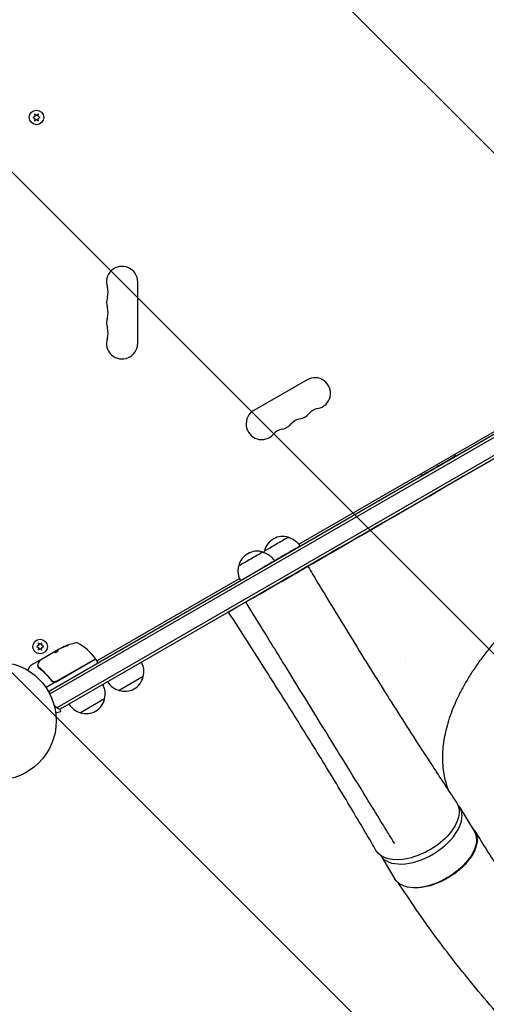
# Model space of a CAD drawing. Units: millimetres. Extents: x -5287 to 3804, y -3305 to 3607.
# Drawn here: x 20 to 439, y -1336 to -453 of the extents above; entities that cross this region are included whole.
import ezdxf

# ---------------------------------------------------------------- set-up
doc = ezdxf.new("R2010")
doc.units = ezdxf.units.MM
doc.header["$LTSCALE"] = 20
doc.linetypes.add('HIDDEN', pattern=[9.525, 6.35, -3.175])
doc.layers.add('2d', color=230, linetype='Continuous')
doc.layers.add('AS-Free_Space_Hatch', color=31, linetype='HIDDEN')

msp = doc.modelspace()

# ---------------------------------------------------------------- hatches: boundary and pattern name
at = {"layer": 'AS-Free_Space_Hatch'}
h = msp.add_hatch(dxfattribs=at)
h.set_pattern_fill('ANSI31', color=256, scale=100)
h.set_pattern_definition([(315, (459, 2107), (224.506, 224.506), [])])
edge = h.paths.add_edge_path()
edge.add_line((459, 2107.01), (459, 188.45))
edge.add_arc((468.52, -811.5), 1000, 30, 90.54545, ccw=False)
edge.add_line((1334.55, -311.5), (1490.69, -581.96))
edge.add_line((1490.69, -581.96), (2523.88, -875.68))
edge.add_arc((2250.43, -1837.56), 1000, -15.86955, 74.13045, ccw=False)
edge.add_arc((2250.43, -1837.56), 1000, 254.13045, 344.13045, ccw=False)
edge.add_line((1976.98, -2799.45), (943.8, -2505.73))
edge.add_arc((1490.69, -581.96), 2000, 210, 254.13045, ccw=False)
edge.add_line((-241.36, -1581.96), (-397.51, -1311.5))
edge.add_arc((468.52, -811.5), 1000, 190.3214, 210, ccw=False)
edge.add_arc((-541, 9), 1000, 270, 271.47275, ccw=False)
edge.add_arc((-541, 9), 1000, 180, 270, ccw=False)
edge.add_line((-1541, 9), (-1541, 2107.01))
edge.add_arc((-541, 2107.01), 1000, 90, 180, ccw=False)
edge.add_arc((-541, 2107.01), 1000, 0, 90, ccw=False)

# ---------------------------------------------------------------- linework, layer by layer
at = {"layer": '2d'}
for p, q in [((35.25, -539.27), (33.57, -538.1)), ((33.57, -538.1), (33.75, -540.14)), ((36.92, -538.1), (35.25, -539.27)), ((36.75, -540.14), (36.92, -538.1)), ((33.75, -540.14), (31.9, -541)), ((31.9, -541), (33.75, -541.86)), ((33.75, -541.86), (33.57, -543.9)), ((33.57, -543.9), (35.25, -542.73)), ((35.25, -542.73), (36.92, -543.9)), ((38.6, -541), (36.75, -540.14)), ((36.75, -541.86), (38.6, -541)), ((36.92, -543.9), (36.75, -541.86)), ((45.9, -1055.5), (891.14, -567.5)), ((47.1, -1057.69), (892.44, -569.64)), ((53.75, -1070.02), (899.79, -581.56)), ((899.61, -584.55), (56.43, -1071.36)), ((126, -743.5), (126, -688.5)), ((270.38, -923.59), (664.64, -695.96)), ((277.78, -776.13), (230.15, -803.63)), ((398.41, -874.05), (557.72, -781.99)), ((285.85, -939.1), (285.85, -939.09)), ((256.15, -956.27), (274.62, -945.6)), ((89.28, -1028.14), (217.36, -954.2)), ((256.05, -956.11), (256.15, -956.27)), ((211.37, -982.14), (216.05, -979.44)), ((223.66, -975.04), (229.84, -971.47)), ((229.74, -971.3), (229.84, -971.47)), ((37, -1014.45), (35.15, -1015.32)), ((38.5, -1013.59), (36.82, -1012.41)), ((36.82, -1012.41), (37, -1014.45)), ((40.17, -1012.41), (38.5, -1013.59)), ((40, -1014.45), (40.17, -1012.41)), ((41.85, -1015.32), (40, -1014.45)), ((35.15, -1015.32), (37, -1016.18)), ((37, -1016.18), (36.82, -1018.22)), ((36.82, -1018.22), (38.5, -1017.04)), ((38.5, -1017.04), (40.17, -1018.22)), ((38.83, -1027.25), (52.09, -1019.59)), ((40, -1016.18), (41.85, -1015.32)), ((40.17, -1018.22), (40, -1016.18)), ((54.43, -1018.24), (52.09, -1019.59)), ((52.09, -1019.59), (52.09, -1019.59)), ((52.14, -1019.68), (52.09, -1019.59)), ((52.14, -1019.68), (54.94, -1018.06)), ((56.67, -1016.95), (55.3, -1017.74)), ((59.08, -1015.85), (59.03, -1015.76)), ((27.36, -1036.61), (29.67, -1032.62)), ((37.79, -1027.85), (29.85, -1032.44)), ((52.74, -1046.93), (87.85, -1026.66)), ((87.7, -1026.52), (52.8, -1046.67)), ((88.53, -1026.84), (90.03, -1029.44)), ((51.18, -1047.83), (43.77, -1052.11)), ((48.32, -1045.09), (49.07, -1046.4)), ((130.94, -1042.2), (109.29, -1054.7)), ((96.3, -1062.2), (74.65, -1074.7)), ((52.49, -1074.66), (57.13, -1073.42)), ((52.67, -1076.12), (52.69, -1076.17)), ((52.69, -1076.17), (52.68, -1076.17)), ((57.13, -1073.42), (56.55, -1071.29)), ((414.84, -1159.6), (427.67, -1180.88)), ((356.05, -1191.64), (355.89, -1190.99)), ((343.82, -1202.55), (356.6, -1223.74))]:
    msp.add_line(p, q, dxfattribs=at)
for centre, radius in [((35.25, -541), 6.5), ((38.5, -1015.32), 6.5), ((0, -1082), 53)]:
    msp.add_circle(centre, radius, dxfattribs=at)
for centre, radius, start, end in [((112, -688.5), 14, 0, 199.10989), ((85.54, -697.67), 14, 340.89011, 19.10989), ((112, -706.83), 14, 160.89011, 199.10989), ((85.54, -716), 14, 340.89011, 19.10989), ((112, -725.17), 14, 160.89011, 199.10989), ((85.54, -734.33), 14, 340.89011, 19.10989), ((112, -743.5), 14, 160.89011, 0), ((284.78, -788.26), 14, 280.89011, 120), ((290.07, -815.75), 14, 100.89011, 139.10989), ((237.15, -815.76), 14, 120, 319.10989), ((274.19, -824.92), 14, 100.89011, 139.10989), ((268.9, -797.42), 14, 280.89011, 319.10989), ((258.32, -834.08), 14, 100.89011, 139.10989), ((253.03, -806.59), 14, 280.89011, 319.10989), ((256.09, -933.57), 17, 72.688, 167.35215), ((233.15, -946.84), 17, 72.688, 167.35215), ((238.47, -966.04), 17, 28.77327, 29.3587), ((79.58, -1061.34), 50, 100.14775, 114.42249), ((71.3, -1015.08), 3, 60.10174, 100.14775), ((47.87, -1055.82), 50, 36.9217, 60.10174), ((79.58, -1061.34), 49.9, 114.41128, 114.78484), ((30.1, -1032.87), 0.5, 120, 150), ((87.45, -1026.09), 0.5, 300, 36.9217), ((88.1, -1027.09), 0.5, 30, 120), ((89.6, -1029.69), 0.5, 300, 30), ((114.45, -1037.64), 17, 344.1865, 29.3587), ((51.24, -1044.33), 3, 269.86191, 300), ((79.81, -1057.64), 17, 344.1865, 29.3587), ((113.59, -1038.14), 17, 210.6413, 255.8135), ((114.36, -1038.47), 17, 252.66793, 347.33207), ((61.73, -1057.33), 15, 170.70352, 178.78259), ((61.73, -1057.33), 15, 224.78657, 249.29646), ((78.95, -1058.14), 17, 210.6413, 255.8135), ((79.71, -1058.47), 17, 252.66793, 347.33207)]:
    msp.add_arc(centre, radius, start, end, dxfattribs=at)
at = {"layer": '2d', "extrusion": (0, 0, -1)}
for centre, major_axis, ratio, start_param, end_param in [((395.73, -853.43), (15.15, 8.76), 0.000054, -0.000001, 3.141593), ((398.41, -874.05), (-112.56, -65.04), 0.000054, 0, 1.570796), ((250.33, -923.59), (10.82, 6.25), 0.000054, 0, 3.141642), ((256.33, -933.98), (15.15, 8.76), 0.000054, -0.000001, 2.110977), ((227.39, -936.86), (10.82, 6.25), 0.000054, 0, 3.141642), ((233.39, -947.25), (15.15, 8.76), 0.000054, -0.000001, 1.417929), ((79.3, -1061.5), (-25, 43.3), 0.886633, 0.070459, 0.189049), ((80.44, -1060.85), (-24.93, 43.18), 0.882523, 0.091133, 0.189458), ((80.43, -1060.85), (-25, 43.29), 0.156437, -0.125467, -0.082209), ((82.98, -1059.38), (-24.85, 43.05), 0.438198, 0.042852, 0.049035), ((375.96, -1176.99), (36.37, 21.01), 0.566451, -0.035698, 3.140373), ((392.14, -1202.31), (35.54, 21.43), 0.560253, 0.01279, 2.423314), ((392.14, -1202.31), (35.54, 21.43), 0.560253, 0, 0.01279), ((392.14, -1202.31), (-35.54, -21.43), 0.560253, -0.718276, 0)]:
    msp.add_ellipse(centre, major_axis=major_axis, ratio=ratio, start_param=start_param, end_param=end_param, dxfattribs=at)
at = {"layer": '2d'}
for centre, major_axis, ratio, start_param, end_param in [((80.44, -1060.85), (-24.98, 43.26), 0.882523, -0.189074, -0.09095), ((82.98, -1059.38), (-24.9, 43.14), 0.438198, -0.048936, 0.01654), ((379.3, -1181.03), (-35.54, -21.43), 0.560253, 0.004536, 3.128803), ((379.3, -1181.03), (35.54, 21.43), 0.560253, -0.01279, 0.134072)]:
    msp.add_ellipse(centre, major_axis=major_axis, ratio=ratio, start_param=start_param, end_param=end_param, dxfattribs=at)
for points in [[(478.06, -828.01), (304.89, -928.07), (237.28, -967.15), (226.54, -973.37)], [(409.82, -843.08), (410.2, -843.59), (410.56, -844.12), (410.88, -844.67)], [(380.58, -862.18), (380.26, -861.62), (379.98, -861.04), (379.73, -860.45)], [(239.33, -931.05), (239.42, -930.62), (239.52, -930.19), (239.64, -929.77)], [(269.84, -948.35), (273.63, -946.16), (278.8, -943.17), (285.36, -939.38)], [(51.75, -1020.5), (51.74, -1020.52), (51.74, -1020.53), (51.75, -1020.55)], [(52.09, -1019.59), (52.09, -1019.61), (52.08, -1019.64), (52.06, -1019.67)], [(52.11, -1019.76), (52.13, -1019.72), (52.14, -1019.7), (52.14, -1019.68)], [(54.54, -1018.19), (54.51, -1018.21), (54.47, -1018.22), (54.43, -1018.24)], [(54.64, -1018.14), (54.61, -1018.16), (54.58, -1018.17), (54.54, -1018.19)], [(54.98, -1018.01), (54.88, -1018.04), (54.77, -1018.09), (54.64, -1018.14)], [(56.67, -1016.95), (56.81, -1016.88), (56.94, -1016.81), (57.07, -1016.75)], [(36.58, -1032.13), (36.57, -1031.55), (36.67, -1030.96), (37.02, -1030.33)], [(36.6, -1032.32), (36.59, -1032.26), (36.59, -1032.2), (36.58, -1032.13)], [(38.43, -1027.97), (38.43, -1027.97), (38.43, -1027.97), (38.43, -1027.97)], [(38.64, -1027.44), (38.69, -1027.36), (38.75, -1027.3), (38.83, -1027.25)], [(38.83, -1027.25), (38.83, -1027.25), (38.83, -1027.25), (38.83, -1027.25)], [(366.32, -1027.22), (366.32, -1027.22), (366.32, -1027.22), (366.32, -1027.22)], [(36.81, -1033.74), (36.82, -1033.74), (36.82, -1033.75), (36.82, -1033.75)], [(36.82, -1033.75), (36.97, -1033.94), (37.15, -1034.12), (37.35, -1034.28)], [(36.95, -1033.46), (36.94, -1033.44), (36.93, -1033.42), (36.92, -1033.4)], [(37, -1033.59), (36.99, -1033.55), (36.97, -1033.51), (36.95, -1033.46)], [(37.13, -1033.79), (37.08, -1033.73), (37.03, -1033.66), (37, -1033.59)], [(37.52, -1034.16), (37.38, -1034.05), (37.25, -1033.92), (37.13, -1033.79)], [(48.95, -1045.94), (48.93, -1045.91), (48.91, -1045.88), (48.89, -1045.85)], [(356.05, -1191.64), (356.02, -1191.54), (355.97, -1191.4), (355.87, -1191.24)], [(356.07, -1191.8), (356.07, -1191.76), (356.06, -1191.71), (356.05, -1191.64)], [(427.39, -1199.5), (427.39, -1199.5), (427.39, -1199.5), (427.39, -1199.5)]]:
    msp.add_open_spline(points, degree=3, dxfattribs=at)
for points, knots in [([(261.02, -917.42), (262.22, -917.72), (263.39, -918.15), (265.59, -919.26), (266.64, -919.94), (268.55, -921.49), (269.42, -922.37), (270.66, -923.94), (271.1, -924.57), (271.49, -925.23)], [0.00015, 0.00015, 0.00015, 0.00015, 3.704444, 3.704444, 7.393955, 7.393955, 11.083587, 11.083587, 13.379186, 13.379186, 13.379186, 13.379186]), ([(238.08, -930.68), (239.28, -930.98), (240.45, -931.42), (242.65, -932.53), (243.7, -933.2), (245.61, -934.75), (246.48, -935.64), (247.72, -937.2), (248.16, -937.84), (248.55, -938.49)], [0.00015, 0.00015, 0.00015, 0.00015, 3.704444, 3.704444, 7.393955, 7.393955, 11.083587, 11.083587, 13.379186, 13.379186, 13.379186, 13.379186]), ([(539.82, -934.89), (536.93, -936.56), (534.07, -938.27), (527.34, -942.37), (523.51, -944.81), (515.94, -949.79), (512.22, -952.34), (504.89, -957.53), (501.29, -960.18), (494.22, -965.57), (490.75, -968.31), (483.96, -973.87), (480.64, -976.7), (474.16, -982.42), (470.99, -985.32), (464.84, -991.17), (461.84, -994.13), (456.04, -1000.09), (453.22, -1003.1), (447.78, -1009.16), (445.16, -1012.21), (440.11, -1018.33), (437.68, -1021.41), (433.03, -1027.58), (430.81, -1030.67), (426.58, -1036.86), (424.57, -1039.96), (420.78, -1046.14), (418.99, -1049.23), (415.63, -1055.4), (414.07, -1058.47), (411.17, -1064.59), (409.83, -1067.64), (407.39, -1073.68), (406.29, -1076.69), (404.32, -1082.64), (403.45, -1085.6), (401.95, -1091.44), (401.32, -1094.33), (400.3, -1100.05), (399.91, -1102.87), (399.36, -1108.44), (399.21, -1111.18), (399.14, -1116.58), (399.23, -1119.24), (399.64, -1124.46), (399.96, -1127.03), (400.85, -1132.05), (401.42, -1134.52), (402.79, -1139.34), (403.6, -1141.7), (404.59, -1144.15), (404.65, -1144.3), (404.71, -1144.45)], [0, 0, 0, 0, 10.002308, 10.002308, 23.648886, 23.648886, 37.26404, 37.26404, 50.844341, 50.844341, 64.39979, 64.39979, 77.920445, 77.920445, 91.41908, 91.41908, 104.891438, 104.891438, 118.340603, 118.340603, 131.769145, 131.769145, 145.177707, 145.177707, 158.562286, 158.562286, 171.938539, 171.938539, 185.300951, 185.300951, 198.65818, 198.65818, 212.016524, 212.016524, 225.37058, 225.37058, 238.73786, 238.73786, 252.125257, 252.125257, 265.550084, 265.550084, 279.012199, 279.012199, 292.539811, 292.539811, 306.131196, 306.131196, 319.816445, 319.816445, 333.593763, 333.593763, 334.521661, 334.521661, 334.521661, 334.521661]), ([(218.24, -956), (217.63, -954.93), (217.14, -953.78), (216.43, -951.42), (216.2, -950.2), (216.01, -947.75), (216.05, -946.5), (216.33, -944.53), (216.49, -943.77), (216.7, -943.04)], [0.006132, 0.006132, 0.006132, 0.006132, 3.704444, 3.704444, 7.393955, 7.393955, 11.083587, 11.083587, 13.379037, 13.379037, 13.379037, 13.379037]), ([(278.49, -943.35), (279.92, -945.72), (281.35, -948.09), (287.05, -957.57), (291.34, -964.66), (306.65, -989.92), (317.71, -1008), (338.99, -1042.34), (349.2, -1058.61), (369.61, -1090.71), (379.83, -1106.53), (397.34, -1133.31), (404.58, -1144.28), (411.87, -1155.25)], [0.000003, 0.000003, 0.000003, 0.000003, 10.000002, 10.000002, 40.00006, 40.00006, 117.088502, 117.088502, 187.430084, 187.430084, 256.549567, 256.549567, 304.610851, 304.610851, 304.610851, 304.610851]), ([(285.85, -939.1), (285.85, -939.1), (285.81, -939.12), (285.64, -939.22), (285.52, -939.3), (285.36, -939.38)], [0, 0, 0, 0, 0.5, 0.5, 1, 1, 1, 1]), ([(216.03, -979.45), (216.09, -979.42), (216.13, -979.37), (216.21, -979.26), (216.24, -979.2), (216.28, -979.11), (216.29, -979.08), (216.3, -979.06)], [0, 0, 0, 0, 0.000320406, 0.000320406, 0.000640812, 0.000640812, 0.0007633126, 0.0007633126, 0.0007633126, 0.0007633126]), ([(258.05, -1032.43), (256.61, -1030.08), (255.16, -1027.74), (249.39, -1018.38), (245.05, -1011.35), (234.75, -994.65), (228.78, -984.98), (222.81, -975.3)], [0, 0, 0, 0, 10, 10, 40, 40, 81.335785, 81.335785, 81.335785, 81.335785]), ([(223.18, -975.09), (223.23, -975.1), (223.28, -975.11), (223.39, -975.11), (223.46, -975.11), (223.58, -975.08), (223.64, -975.05), (223.69, -975.02)], [0.0030792461, 0.0030792461, 0.0030792461, 0.0030792461, 0.0032562951, 0.0032562951, 0.0034888877, 0.0034888877, 0.0037214802, 0.0037214802, 0.0037214802, 0.0037214802]), ([(339.61, -1198.02), (338.24, -1195.67), (336.87, -1193.32), (331.38, -1183.91), (327.24, -1176.88), (313.96, -1154.47), (304.71, -1139.13), (286.45, -1109.28), (277.45, -1094.75), (259.35, -1065.81), (250.25, -1051.39), (229.97, -1019.45), (218.76, -1001.92), (207.49, -984.38)], [0, 0, 0, 0, 10.000005, 10.000005, 40.000117, 40.000117, 105.734809, 105.734809, 167.99671, 167.99671, 229.687612, 229.687612, 304.565981, 304.565981, 304.565981, 304.565981]), ([(61.96, -1014.81), (62.12, -1014.76), (62.28, -1014.71), (62.53, -1014.62), (62.62, -1014.59), (62.78, -1014.52), (62.87, -1014.49), (63.11, -1014.4), (63.26, -1014.34), (63.51, -1014.23), (63.62, -1014.18), (63.77, -1014.1), (63.81, -1014.07), (63.82, -1014.04), (63.82, -1014.04), (63.79, -1014.03), (63.77, -1014.03), (63.63, -1014.05), (63.39, -1014.11), (63.08, -1014.21)], [0.000000226, 0.000000226, 0.000000226, 0.000000226, 0.000536258, 0.000536258, 0.000804273, 0.000804273, 0.001072289, 0.001072289, 0.00160832, 0.00160832, 0.002144351, 0.002144351, 0.002680383, 0.002680383, 0.002948398, 0.002948398, 0.003216414, 0.003216414, 0.004288477, 0.004288477, 0.004288477, 0.004288477]), ([(63.13, -1014.3), (63.29, -1014.25), (63.42, -1014.21), (63.59, -1014.17), (63.64, -1014.15), (63.68, -1014.14)], [0.0000004271, 0.0000004271, 0.0000004271, 0.0000004271, 0.0005364944, 0.0005364944, 0.0007899224, 0.0007899224, 0.0007899224, 0.0007899224]), ([(51.75, -1020.55), (51.77, -1020.58), (51.82, -1020.59), (51.98, -1020.58), (52.1, -1020.55), (52.37, -1020.47), (52.53, -1020.41), (52.78, -1020.29), (52.87, -1020.25), (53.05, -1020.16), (53.14, -1020.11), (53.32, -1020.01), (53.41, -1019.96), (53.59, -1019.85), (53.67, -1019.8), (53.92, -1019.63), (54.07, -1019.52), (54.27, -1019.36), (54.32, -1019.31), (54.42, -1019.22), (54.47, -1019.17), (54.58, -1019.05), (54.62, -1018.99), (54.63, -1018.94)], [0.00025325, 0.00025325, 0.00025325, 0.00025325, 0.000874176, 0.000874176, 0.001495101, 0.001495101, 0.002116027, 0.002116027, 0.00242649, 0.00242649, 0.002736952, 0.002736952, 0.003047415, 0.003047415, 0.003357878, 0.003357878, 0.003978803, 0.003978803, 0.004289266, 0.004289266, 0.004599729, 0.004599729, 0.005220654, 0.005220654, 0.005220654, 0.005220654]), ([(54.96, -1018.03), (54.98, -1018), (55.02, -1017.96), (55.13, -1017.86), (55.21, -1017.81), (55.3, -1017.74)], [0.0000002, 0.0000002, 0.0000002, 0.0000002, 0.000612586, 0.000612586, 0.001224972, 0.001224972, 0.001224972, 0.001224972]), ([(36.92, -1033.4), (36.82, -1033.15), (36.74, -1032.91), (36.65, -1032.56), (36.62, -1032.43), (36.6, -1032.32)], [0, 0, 0, 0, 0.923542, 0.923542, 1.557399, 1.557399, 1.557399, 1.557399]), ([(37.02, -1030.33), (37.42, -1029.61), (37.77, -1028.99), (38.33, -1028), (38.53, -1027.63), (38.64, -1027.44)], [0, 0, 0, 0, 5.185263, 5.185263, 10.641762, 10.641762, 10.641762, 10.641762]), ([(37.79, -1027.85), (37.83, -1027.83), (37.88, -1027.81), (37.99, -1027.78), (38.05, -1027.78), (38.15, -1027.8), (38.21, -1027.81), (38.3, -1027.86), (38.34, -1027.89), (38.37, -1027.92)], [0.0000977, 0.0000977, 0.0000977, 0.0000977, 0.1619902, 0.1619902, 0.3245365, 0.3245365, 0.4870626, 0.4870626, 0.6306658, 0.6306658, 0.6306658, 0.6306658]), ([(348.42, -1179.11), (346.97, -1176.76), (345.53, -1174.41), (339.75, -1165.02), (335.42, -1157.97), (318.09, -1129.81), (305.09, -1108.71), (280.75, -1069.22), (269.4, -1050.82), (258.05, -1032.43)], [0, 0, 0, 0, 10, 10, 40.000004, 40.000004, 130.000049, 130.000049, 208.553124, 208.553124, 208.553124, 208.553124]), ([(36.81, -1033.74), (36.77, -1033.69), (36.69, -1033.67), (36.53, -1033.69), (36.48, -1033.7), (36.39, -1033.72), (36.36, -1033.73), (36.3, -1033.75), (36.27, -1033.75), (36.24, -1033.74)], [0, 0, 0, 0, 0.0003654766, 0.0003654766, 0.000548215, 0.000548215, 0.0006395841, 0.0006395841, 0.0007309533, 0.0007309533, 0.0007309533, 0.0007309533]), ([(37.35, -1034.28), (39.41, -1035.89), (41.41, -1037.67), (44.29, -1040.62), (45.23, -1041.65), (46.61, -1043.27), (47.07, -1043.82), (47.96, -1044.95), (48.4, -1045.52), (48.83, -1046.11)], [0, 0, 0, 0, 0.00868962, 0.00868962, 0.01303444, 0.01303444, 0.01520684, 0.01520684, 0.01737925, 0.01737925, 0.01737925, 0.01737925]), ([(48.89, -1045.85), (47.18, -1043.54), (45.36, -1041.42), (42.51, -1038.51), (41.53, -1037.58), (40.05, -1036.25), (39.55, -1035.81), (38.54, -1034.97), (38.03, -1034.56), (37.52, -1034.16)], [0, 0, 0, 0, 0.00862215, 0.00862215, 0.01293323, 0.01293323, 0.01508877, 0.01508877, 0.0172443, 0.0172443, 0.0172443, 0.0172443]), ([(48.83, -1046.11), (48.97, -1046.3), (49.12, -1046.47), (49.48, -1046.77), (49.68, -1046.9), (50.09, -1047.11), (50.31, -1047.19), (50.77, -1047.3), (51, -1047.33), (51.24, -1047.33)], [0, 0, 0, 0, 0.000703979, 0.000703979, 0.001407958, 0.001407958, 0.002111937, 0.002111937, 0.002815916, 0.002815916, 0.002815916, 0.002815916]), ([(52.8, -1046.67), (52.64, -1046.76), (52.47, -1046.83), (52.13, -1046.96), (51.95, -1047), (51.59, -1047.06), (51.41, -1047.07), (51.05, -1047.06), (50.86, -1047.04), (50.5, -1046.97), (50.33, -1046.91), (50, -1046.78), (49.83, -1046.69), (49.53, -1046.49), (49.38, -1046.38), (49.12, -1046.14), (49, -1046), (48.89, -1045.85)], [0, 0, 0, 0, 0.000545599, 0.000545599, 0.001091197, 0.001091197, 0.001636796, 0.001636796, 0.002182395, 0.002182395, 0.002727993, 0.002727993, 0.003273592, 0.003273592, 0.003819191, 0.003819191, 0.00436479, 0.00436479, 0.00436479, 0.00436479]), ([(48.95, -1045.94), (48.95, -1045.94), (48.95, -1045.94), (48.95, -1045.94), (48.95, -1045.94), (48.95, -1045.94), (48.95, -1045.93), (48.94, -1045.92), (48.93, -1045.91), (48.92, -1045.89), (48.92, -1045.89), (48.92, -1045.89), (48.92, -1045.89), (48.92, -1045.89), (48.92, -1045.89), (48.91, -1045.88), (48.91, -1045.88), (48.9, -1045.87), (48.89, -1045.86), (48.89, -1045.85)], [0, 0, 0, 0, 0.0001953, 0.0001953, 0.0006348, 0.0006348, 0.0193854, 0.0193854, 0.0693975, 0.0693975, 0.0756475, 0.0756475, 0.07721, 0.07721, 0.0816046, 0.0816046, 0.1050432, 0.1050432, 0.136296, 0.136296, 0.136296, 0.136296]), ([(49.47, -1046.44), (49.45, -1046.43), (49.44, -1046.42), (49.42, -1046.41), (49.41, -1046.4), (49.41, -1046.4), (49.4, -1046.39), (49.4, -1046.39), (49.39, -1046.39), (49.39, -1046.38), (49.39, -1046.38), (49.39, -1046.38)], [0, 0, 0, 0, 0.1618259, 0.1618259, 0.2225061, 0.2225061, 0.268016, 0.268016, 0.2850821, 0.2850821, 0.3002177, 0.3002177, 0.3002177, 0.3002177]), ([(355.87, -1191.24), (354.43, -1188.89), (352.98, -1186.54), (350.5, -1182.49), (349.46, -1180.8), (348.42, -1179.11)], [0, 0, 0, 0, 10, 10, 17.199241, 17.199241, 17.199241, 17.199241]), ([(425.74, -1177.67), (426.22, -1178.11), (426.67, -1178.57), (427.29, -1179.31), (427.49, -1179.57), (427.87, -1180.1), (428.05, -1180.37), (428.56, -1181.19), (428.85, -1181.77), (429.62, -1183.55), (429.97, -1184.82), (430.25, -1186.85), (430.29, -1187.56), (430.31, -1188.98), (430.27, -1189.71), (430.03, -1191.93), (429.71, -1193.45), (429.09, -1195.41), (428.96, -1195.81), (428.66, -1196.61), (428.51, -1197.01), (428.01, -1198.22), (427.64, -1199.02), (426.41, -1201.44), (425.44, -1203.05), (424.04, -1205.08), (423.75, -1205.48), (423.15, -1206.29), (422.84, -1206.7), (421.88, -1207.91), (421.21, -1208.71), (419.12, -1211.06), (417.6, -1212.6), (415.56, -1214.46), (415.14, -1214.83), (414.29, -1215.56), (413.86, -1215.93), (412.55, -1217.01), (411.65, -1217.71), (408.91, -1219.75), (407.02, -1221.03), (404.56, -1222.52), (404.06, -1222.81), (403.06, -1223.39), (402.55, -1223.67), (401.03, -1224.5), (400, -1225.03), (396.93, -1226.52), (394.86, -1227.39), (392.26, -1228.35), (391.74, -1228.54), (390.69, -1228.89), (390.17, -1229.06), (388.6, -1229.55), (387.57, -1229.84), (384.5, -1230.61), (382.49, -1230.99), (379.55, -1231.37), (378.58, -1231.47), (376.66, -1231.58), (375.73, -1231.61), (374.3, -1231.59), (373.78, -1231.58), (373.28, -1231.55)], [0.0241184, 0.0241184, 0.0241184, 0.0241184, 0.0274878, 0.0274878, 0.0292058, 0.0292058, 0.0309238, 0.0309238, 0.0343598, 0.0343598, 0.0412317, 0.0412317, 0.0446677, 0.0446677, 0.0481037, 0.0481037, 0.0549756, 0.0549756, 0.0566936, 0.0566936, 0.0584116, 0.0584116, 0.0618476, 0.0618476, 0.0687195, 0.0687195, 0.0704375, 0.0704375, 0.0721555, 0.0721555, 0.0755915, 0.0755915, 0.0824634, 0.0824634, 0.0841814, 0.0841814, 0.0858994, 0.0858994, 0.0893354, 0.0893354, 0.0962073, 0.0962073, 0.0979253, 0.0979253, 0.0996433, 0.0996433, 0.1030793, 0.1030793, 0.1099512, 0.1099512, 0.1116692, 0.1116692, 0.1133872, 0.1133872, 0.1168232, 0.1168232, 0.1236951, 0.1236951, 0.1271311, 0.1271311, 0.1305671, 0.1305671, 0.1325454, 0.1325454, 0.1325454, 0.1325454]), ([(428.25, -1180.7), (429.69, -1183.06), (431.13, -1185.42), (435.92, -1193.23), (439.32, -1198.61), (446.41, -1209.5), (450.07, -1214.98), (458.34, -1227.04), (462.99, -1233.61), (472.63, -1246.85), (477.64, -1253.52), (488, -1266.99), (493.38, -1273.78), (504.5, -1287.48), (510.26, -1294.38), (522.16, -1308.3), (528.32, -1315.32), (541.01, -1329.47), (547.57, -1336.59), (561.09, -1350.95), (568.05, -1358.18), (582.4, -1372.73), (589.78, -1380.05), (604.96, -1394.77), (612.77, -1402.17), (628.79, -1417.04), (637.01, -1424.5), (653.87, -1439.47), (662.51, -1446.98), (680.2, -1462.02), (689.24, -1469.55), (707.71, -1484.59), (717.14, -1492.1), (736.35, -1507.08), (746.12, -1514.54), (765.98, -1529.35), (776.06, -1536.7), (796.45, -1551.25), (806.77, -1558.44), (827.54, -1572.59), (838, -1579.55), (858.97, -1593.16), (869.47, -1599.82), (890.41, -1612.76), (900.84, -1619.05), (921.51, -1631.17), (931.75, -1637.02), (951.92, -1648.23), (961.86, -1653.6), (981.33, -1663.8), (990.86, -1668.65), (1009.46, -1677.81), (1018.53, -1682.13), (1036.13, -1690.23), (1044.68, -1694.02), (1061.21, -1701.08), (1069.2, -1704.37), (1084.62, -1710.43), (1092.05, -1713.22), (1106.35, -1718.34), (1113.22, -1720.68), (1126.41, -1724.92), (1132.74, -1726.83), (1144.84, -1730.25), (1150.58, -1731.73), (1160.54, -1734.26), (1164.56, -1735.28), (1173.41, -1737.52), (1178.24, -1738.75), (1185.83, -1740.68), (1188.59, -1741.38), (1191.36, -1742.08)], [0, 0, 0, 0, 10.000193, 10.000193, 33.379214, 33.379214, 57.22638, 57.22638, 86.118197, 86.118197, 115.808526, 115.808526, 146.401495, 146.401495, 177.934237, 177.934237, 210.441806, 210.441806, 243.969535, 243.969535, 278.531606, 278.531606, 314.141042, 314.141042, 350.804346, 350.804346, 388.513338, 388.513338, 427.240013, 427.240013, 466.929776, 466.929776, 507.493032, 507.493032, 548.795473, 548.795473, 590.648244, 590.648244, 632.800463, 632.800463, 674.938036, 674.938036, 716.693238, 716.693238, 757.667758, 757.667758, 797.467093, 797.467093, 835.738325, 835.738325, 872.200603, 872.200603, 906.660733, 906.660733, 939.012929, 939.012929, 969.227317, 969.227317, 997.333536, 997.333536, 1023.404338, 1023.404338, 1047.541805, 1047.541805, 1069.852347, 1069.852347, 1084.964169, 1084.964169, 1103.098355, 1103.098355, 1113.483686, 1113.483686, 1113.483686, 1113.483686]), ([(1170.18, -1823.36), (1167.52, -1822.57), (1164.86, -1821.78), (1154.23, -1818.62), (1146.26, -1816.25), (1114.32, -1806.78), (1089.44, -1798.59), (1058.57, -1786.42), (1052.08, -1783.78), (1037.35, -1777.6), (1029.12, -1774.02), (1012.26, -1766.45), (1003.62, -1762.44), (985.91, -1753.98), (976.84, -1749.51), (958.27, -1740.12), (948.79, -1735.18), (929.44, -1724.85), (919.57, -1719.44), (899.51, -1708.17), (889.32, -1702.3), (868.65, -1690.11), (858.19, -1683.79), (837.06, -1670.73), (826.39, -1663.99), (804.94, -1650.13), (794.16, -1643), (772.57, -1628.41), (761.76, -1620.94), (740.2, -1605.72), (729.45, -1597.97), (708.09, -1582.23), (697.48, -1574.25), (676.49, -1558.11), (666.1, -1549.95), (645.62, -1533.51), (635.52, -1525.23), (615.66, -1508.59), (605.9, -1500.23), (586.76, -1483.49), (577.37, -1475.11), (559.03, -1458.33), (550.06, -1449.95), (532.55, -1433.22), (524.01, -1424.87), (507.39, -1408.23), (499.29, -1399.94), (483.56, -1383.44), (475.92, -1375.23), (461.1, -1358.9), (453.91, -1350.79), (439.99, -1334.66), (433.26, -1326.66), (420.24, -1310.75), (413.95, -1302.86), (401.83, -1287.2), (395.98, -1279.43), (384.73, -1264.02), (379.31, -1256.39), (369.18, -1241.62), (364.46, -1234.47), (359.84, -1227.39)], [0, 0, 0, 0, 10, 10, 40.000001, 40.000001, 130.155989, 130.155989, 154.232281, 154.232281, 184.888547, 184.888547, 217.260221, 217.260221, 251.502643, 251.502643, 287.57898, 287.57898, 325.41676, 325.41676, 364.896894, 364.896894, 405.850384, 405.850384, 448.059276, 448.059276, 491.263283, 491.263283, 535.172214, 535.172214, 579.482687, 579.482687, 623.896229, 623.896229, 668.135471, 668.135471, 711.95594, 711.95594, 755.152465, 755.152465, 797.560629, 797.560629, 839.054595, 839.054595, 879.542805, 879.542805, 918.962811, 918.962811, 957.276098, 957.276098, 994.463386, 994.463386, 1030.520585, 1030.520585, 1065.455465, 1065.455465, 1099.284968, 1099.284968, 1132.033065, 1132.033065, 1162.120723, 1162.120723, 1162.120723, 1162.120723])]:
    msp.add_open_spline(points, degree=3, knots=knots, dxfattribs=at)
for points, weights in [([(274.62, -945.6), (281.4, -941.68), (279.6, -942.72), (269.84, -948.35)], [1, 0.886303726173, 0.886303726173, 1]), ([(274.62, -945.6), (264.37, -951.52), (242.6, -964.1), (223.69, -975.02)], [1, 0.779819673498, 0.779819673498, 1]), ([(229.84, -971.47), (237.68, -966.94), (248.31, -960.8), (256.15, -956.27)], [1, 0.825136612022, 0.825136612022, 1]), ([(216.07, -979.42), (206.17, -985.14), (204.76, -985.96), (211.37, -982.14)], [0.890738610823, 0.819393635233, 0.855814098292, 1]), ([(216.03, -979.45), (214.21, -980.5), (212.65, -981.4), (211.37, -982.14)], [1, 0.995349249881, 0.995349249881, 1]), ([(226.54, -973.37), (225.55, -973.94), (224.57, -974.51), (223.62, -975.06)], [1, 0.987161462509, 0.97517733244, 0.964047609795]), ([(52.01, -1019.76), (51.89, -1019.96), (51.81, -1020.21), (51.75, -1020.5)], [0.999776778733, 0.999325506326, 0.999399913415, 1]), ([(51.8, -1020.58), (51.87, -1020.25), (51.97, -1019.98), (52.11, -1019.76)], [0.999981383788, 0.999312238979, 0.999318444382, 1]), ([(52.06, -1019.67), (52.04, -1019.7), (52.03, -1019.73), (52.01, -1019.76)], [1, 0.99991506099, 0.999840653901, 0.999776778733]), ([(54.63, -1018.94), (54.67, -1018.74), (54.72, -1018.56), (54.78, -1018.4)], [1, 0.999776245572, 0.99977268334, 0.999989313304]), ([(54.78, -1018.4), (54.78, -1018.39), (54.78, -1018.39), (54.78, -1018.39)], [0.999989313304, 0.999992817907, 0.999996380139, 1])]:
    msp.add_rational_spline(points, weights, degree=3, dxfattribs=at)

doc.saveas('drawing.dxf')
